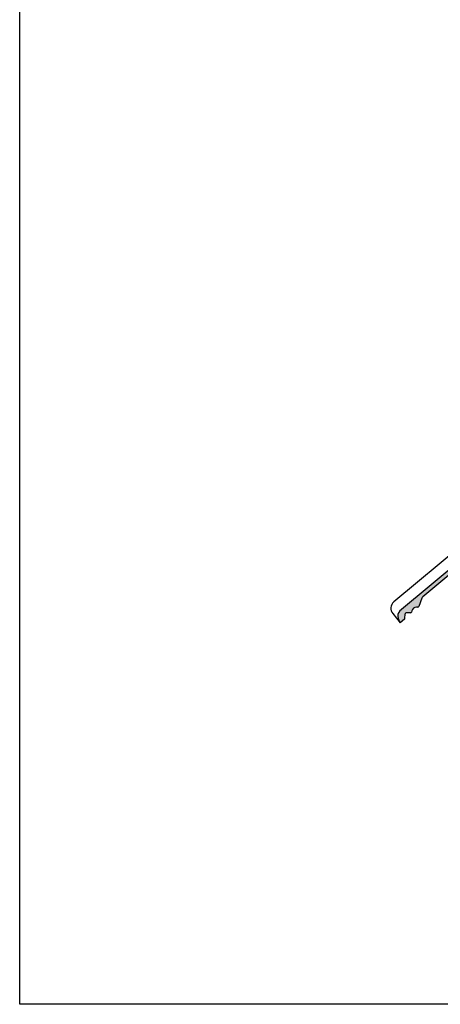
# Model space of a CAD drawing. Units: millimetres. Extents: x -1250 to 5750, y -1300 to 3390.
# Drawn here: x -1250 to 23, y -1300 to 1677 of the extents above; entities that cross this region are included whole.
import ezdxf

# ---------------------------------------------------------------- set-up
doc = ezdxf.new("R2010")
doc.units = ezdxf.units.MM
doc.header["$LTSCALE"] = 20
doc.header["$MEASUREMENT"] = 0
doc.linetypes.add('AUSGEZOGEN', pattern=[0])
for name, color, linetype in [('KRYTINA', 8, 'AUSGEZOGEN'), ('TEXTY LAYOUT', 7, 'Continuous'), ('ZATEPLOVACI SADA', 6, 'Continuous')]:
    doc.layers.add(name, color=color, linetype=linetype)

# ---------------------------------------------------------------- blocks, each defined once
blk = doc.blocks.new('Ziegel_laengs')
at = {"layer": 'KRYTINA'}
h = blk.add_hatch(color=256, dxfattribs=at)
h.dxf.hatch_style = 1
h.paths.add_polyline_path([(-2.1, -0.4, -0.378865), (1.9, -0.5), (9.6, -7.7, 0.320101), (11.9, -8.1), (19, -4.3), (26.7, 2.1), (8.4, 24), (-297.8, -231.5), (-298.7, -232.5, 0.296739), (-302, -253), (-295.8, -267), (-283.1, -256.3, 0.198914), (-282, -254.3), (-280.7, -239.7, -0.387385), (-277.7, -237), (-264.7, -237, 0.362501), (-261.7, -234.6), (-261.1, -231.1, -0.363967), (-247.3, -219.5), (-242.4, -219.5, 0.313872), (-239.6, -217.6), (-230.5, -192.7, -0.131652), (-227.5, -188.4)])
for p, q in [((-2.3, 36.8), (8.4, 24)), ((8.4, 24), (-297.8, -231.5)), ((26.7, 2.1), (8.4, 24)), ((26.7, 2.1), (19, -4.3)), ((-90.2, -16), (-315.7, -204.1)), ((-2.1, -0.4), (-227.5, -188.4)), ((9.6, -7.7), (1.9, -0.5)), ((11.9, -8.1), (19, -4.3)), ((-230.5, -192.7), (-239.6, -217.6)), ((-297.8, -231.5), (-298.7, -232.5)), ((-264.7, -237), (-277.7, -237)), ((-261.1, -231), (-261.7, -234.6)), ((-242.4, -219.5), (-247.3, -219.5)), ((-318.9, -239.3), (-295.8, -267)), ((-295.8, -267), (-302, -252.9)), ((-283.1, -256.3), (-295.8, -267)), ((-282, -254.3), (-280.7, -239.7))]:
    blk.add_line(p, q, dxfattribs=at)
for centre, radius, start, end in [((-0.1, -2.7), 3, 46.835, 129.8348), ((11, -6.3), 2, 226.835, 297.8348), ((-299.7, -223.3), 25, 129.8348, 219.8348), ((-221.1, -196.1), 10, 129.8348, 159.8348), ((-284.6, -245.3), 19, 137.8348, 203.8348), ((-277.7, -240), 3, 89.8347, 174.8348), ((-264.7, -234), 3, 269.8348, 349.8348), ((-247.3, -233.5), 14, 89.8348, 169.8348), ((-242.4, -216.5), 3, 269.8348, 339.8348), ((-285, -254), 3, 309.8348, 354.835)]:
    blk.add_arc(centre, radius, start, end, dxfattribs=at)

msp = doc.modelspace()

# ---------------------------------------------------------------- linework, layer by layer
at = {"layer": 'TEXTY LAYOUT', "color": 2}
msp.add_lwpolyline([(-1250, 3390), (5750, 3390), (5750, -1299.5), (-1250, -1299.5)], close=True, dxfattribs=at)

# ---------------------------------------------------------------- block references
at = {"layer": 'ZATEPLOVACI SADA'}
msp.add_blockref('Ziegel_laengs', (198, 120.9), dxfattribs=at)

doc.saveas('drawing.dxf')
